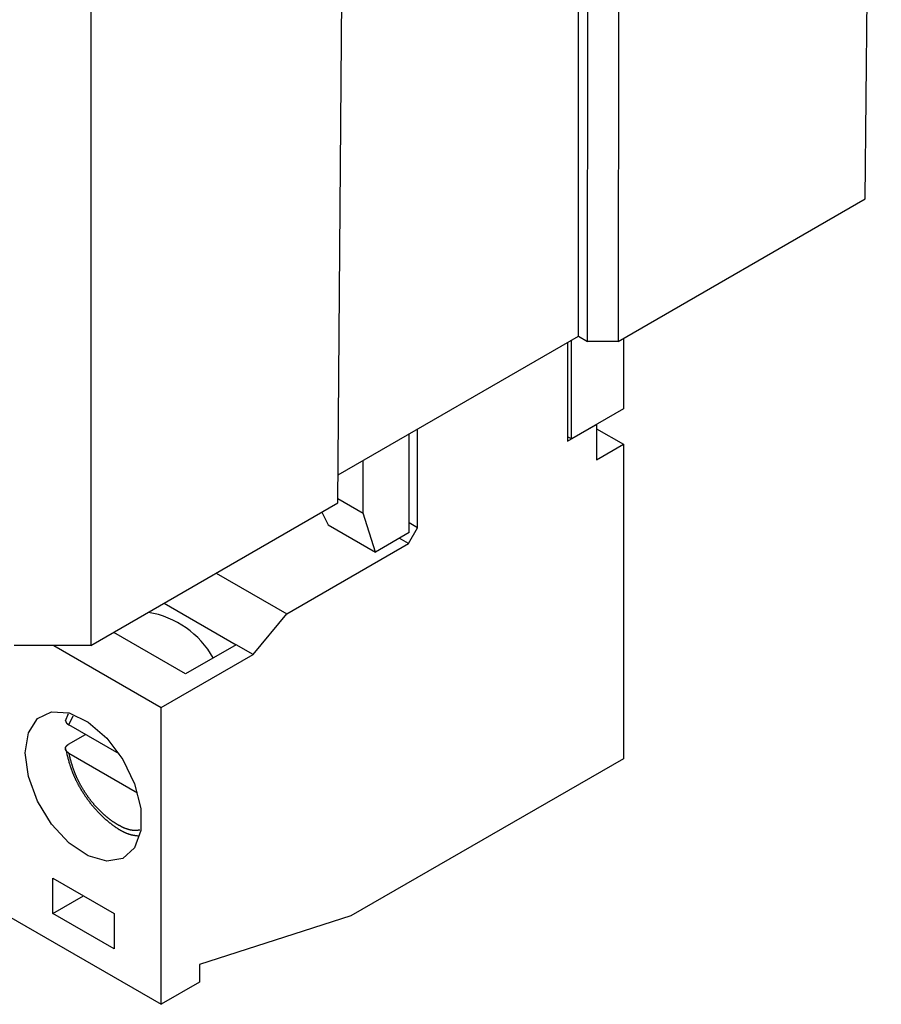
# Model space of a CAD drawing. Units: millimetres. Extents: x 0 to 841, y 0 to 594.
# Drawn here: x 330 to 350, y 359 to 382 of the extents above; entities that cross this region are included whole.
import ezdxf

# ---------------------------------------------------------------- set-up
doc = ezdxf.new("R2010")
doc.units = ezdxf.units.MM
doc.layers.add('SLD-0', color=179, linetype='Continuous')

msp = doc.modelspace()

# ---------------------------------------------------------------- linework, layer by layer
at = {"layer": 'SLD-0'}
for p, q in [((349.56, 377.971), (349.929, 418.717)), ((343.911, 415.243), (343.849, 374.675)), ((343.142, 374.675), (343.203, 414.834)), ((342.937, 374.793), (342.937, 414.68)), ((337.38, 370.94), (337.688, 411.65)), ((331.67, 408.176), (331.67, 367.644)), ((297.376, 380.092), (333.297, 359.355)), ((343.849, 374.675), (349.56, 377.971)), ((337.385, 371.588), (342.937, 374.793)), ((342.937, 374.793), (343.142, 374.675)), ((343.974, 374.747), (343.974, 373.113)), ((342.683, 374.647), (342.683, 372.368)), ((342.772, 372.419), (342.772, 374.698)), ((343.849, 374.675), (343.142, 374.675)), ((343.974, 373.113), (342.772, 372.419)), ((342.683, 372.368), (343.355, 372.756)), ((343.355, 372.756), (343.355, 371.939)), ((339.024, 370.256), (339.024, 372.534)), ((339.219, 370.368), (339.219, 372.647)), ((342.772, 372.419), (342.683, 372.47)), ((343.355, 372.654), (343.974, 372.296)), ((343.355, 371.939), (343.974, 372.296)), ((343.974, 372.296), (343.974, 365.029)), ((337.963, 370.705), (337.963, 371.922)), ((331.67, 367.644), (337.38, 370.94)), ((337.381, 371.041), (337.963, 370.705)), ((337.006, 370.725), (337.157, 370.435)), ((338.246, 369.806), (337.963, 370.705)), ((337.157, 370.435), (338.246, 369.806)), ((339.219, 370.368), (339.024, 370.48)), ((339.024, 370.256), (338.246, 369.806)), ((339.006, 370), (339.219, 370.368)), ((336.196, 368.378), (339.006, 370)), ((339.006, 370), (338.794, 370.123)), ((334.568, 369.317), (336.196, 368.378)), ((333.366, 368.623), (335.029, 367.663)), ((335.418, 367.439), (336.196, 368.378)), ((333.862, 366.99), (332.2, 367.95)), ((331.67, 367.644), (329.902, 367.644)), ((330.82, 367.644), (333.297, 366.214)), ((335.029, 367.663), (333.862, 366.99)), ((335.418, 367.439), (335.029, 367.663)), ((333.297, 366.214), (335.418, 367.439)), ((330.44, 365.958), (330.766, 366.116)), ((330.766, 366.116), (331.171, 366.087)), ((331.171, 366.087), (331.611, 365.875)), ((333.297, 359.355), (333.297, 366.214)), ((330.23, 365.63), (330.44, 365.958)), ((331.148, 366.069), (331.082, 365.895)), ((331.09, 365.927), (331.09, 365.925)), ((331.09, 365.925), (331.09, 365.923)), ((331.09, 365.923), (331.09, 365.921)), ((331.09, 365.921), (331.09, 365.92)), ((331.09, 365.92), (331.09, 365.919)), ((331.09, 365.919), (331.09, 365.918)), ((331.09, 365.918), (331.09, 365.917)), ((331.09, 365.917), (331.09, 365.916)), ((331.09, 365.916), (331.09, 365.915)), ((331.09, 365.915), (331.09, 365.914)), ((331.09, 365.914), (331.09, 365.913)), ((331.09, 365.913), (331.09, 365.912)), ((331.09, 365.912), (331.09, 365.911)), ((331.09, 365.911), (331.09, 365.91)), ((331.09, 365.91), (331.09, 365.909)), ((331.09, 365.909), (331.09, 365.908)), ((331.09, 365.908), (331.09, 365.907)), ((331.09, 365.907), (331.09, 365.906)), ((331.09, 365.906), (331.09, 365.905)), ((331.09, 365.905), (331.09, 365.904)), ((331.09, 365.904), (331.09, 365.903)), ((331.09, 365.903), (331.091, 365.902)), ((331.091, 365.902), (331.091, 365.902)), ((331.091, 365.902), (331.091, 365.901)), ((331.091, 365.901), (331.091, 365.901)), ((331.091, 365.901), (331.091, 365.9)), ((331.091, 365.9), (331.091, 365.9)), ((331.091, 365.9), (331.091, 365.899)), ((331.091, 365.899), (331.091, 365.899)), ((331.091, 365.899), (331.091, 365.898)), ((331.091, 365.898), (331.091, 365.898)), ((331.091, 365.898), (331.091, 365.897)), ((331.091, 365.897), (331.091, 365.897)), ((331.091, 365.897), (331.091, 365.896)), ((331.091, 365.896), (331.091, 365.896)), ((331.091, 365.896), (331.092, 365.895)), ((331.092, 365.895), (331.092, 365.895)), ((331.092, 365.895), (331.092, 365.894)), ((331.092, 365.894), (331.092, 365.894)), ((331.092, 365.894), (331.092, 365.893)), ((331.092, 365.893), (331.092, 365.893)), ((331.092, 365.893), (331.092, 365.892)), ((331.092, 365.892), (331.092, 365.892)), ((331.092, 365.892), (331.092, 365.891)), ((331.092, 365.891), (331.092, 365.891)), ((331.092, 365.891), (331.093, 365.89)), ((331.093, 365.89), (331.093, 365.89)), ((331.093, 365.89), (331.093, 365.889)), ((331.093, 365.889), (331.093, 365.889)), ((331.093, 365.889), (331.093, 365.888)), ((331.093, 365.888), (331.093, 365.888)), ((331.093, 365.888), (331.093, 365.888)), ((331.093, 365.888), (331.093, 365.887)), ((331.093, 365.887), (331.094, 365.887)), ((331.094, 365.887), (331.094, 365.886)), ((331.094, 365.886), (331.094, 365.886)), ((331.094, 365.886), (331.094, 365.885)), ((331.094, 365.885), (331.094, 365.885)), ((331.094, 365.885), (331.094, 365.884)), ((331.094, 365.884), (331.095, 365.884)), ((331.095, 365.884), (331.095, 365.883)), ((331.095, 365.883), (331.095, 365.883)), ((331.095, 365.883), (331.095, 365.882)), ((331.095, 365.882), (331.095, 365.882)), ((331.095, 365.882), (331.095, 365.881)), ((331.095, 365.881), (331.096, 365.881)), ((331.096, 365.881), (331.096, 365.88)), ((331.096, 365.88), (331.096, 365.88)), ((331.096, 365.88), (331.096, 365.879)), ((331.096, 365.879), (331.096, 365.879)), ((331.096, 365.879), (331.097, 365.878)), ((331.097, 365.878), (331.097, 365.878)), ((331.097, 365.878), (331.097, 365.877)), ((331.097, 365.877), (331.097, 365.877)), ((331.097, 365.877), (331.098, 365.876)), ((331.098, 365.876), (331.098, 365.876)), ((331.098, 365.876), (331.098, 365.875)), ((331.098, 365.875), (331.098, 365.875)), ((331.098, 365.875), (331.098, 365.874)), ((331.098, 365.874), (331.099, 365.874)), ((331.099, 365.874), (331.099, 365.873)), ((331.099, 365.873), (331.099, 365.873)), ((331.099, 365.873), (331.099, 365.873)), ((331.099, 365.873), (331.1, 365.872)), ((331.1, 365.872), (331.1, 365.872)), ((331.1, 365.872), (331.1, 365.871)), ((331.1, 365.871), (331.1, 365.871)), ((331.1, 365.871), (331.101, 365.87)), ((331.101, 365.87), (331.101, 365.87)), ((331.101, 365.87), (331.101, 365.869)), ((331.101, 365.869), (331.102, 365.869)), ((331.102, 365.869), (331.102, 365.868)), ((331.102, 365.868), (331.102, 365.868)), ((331.102, 365.868), (331.102, 365.867)), ((331.102, 365.867), (331.103, 365.867)), ((331.103, 365.867), (331.103, 365.866)), ((331.103, 365.866), (331.103, 365.866)), ((331.103, 365.866), (331.104, 365.865)), ((331.104, 365.865), (331.104, 365.865)), ((331.104, 365.865), (331.104, 365.865)), ((331.104, 365.865), (331.105, 365.864)), ((331.105, 365.864), (331.105, 365.864)), ((331.105, 365.864), (331.105, 365.863)), ((331.105, 365.863), (331.106, 365.863)), ((331.106, 365.863), (331.106, 365.862)), ((331.106, 365.862), (331.106, 365.862)), ((331.106, 365.862), (331.106, 365.861)), ((331.106, 365.861), (331.107, 365.861)), ((331.107, 365.861), (331.107, 365.86)), ((331.107, 365.86), (331.108, 365.86)), ((331.108, 365.86), (331.108, 365.859)), ((331.108, 365.859), (331.108, 365.859)), ((331.108, 365.859), (331.109, 365.859)), ((331.109, 365.859), (331.109, 365.858)), ((331.109, 365.858), (331.109, 365.858)), ((331.109, 365.858), (331.11, 365.857)), ((331.11, 365.857), (331.11, 365.857)), ((331.11, 365.857), (331.11, 365.856)), ((331.11, 365.856), (331.111, 365.856)), ((331.111, 365.856), (331.111, 365.855)), ((331.111, 365.855), (331.111, 365.855)), ((331.111, 365.855), (331.112, 365.854)), ((331.165, 365.812), (331.267, 366.024)), ((331.611, 365.875), (332.04, 365.502)), ((330.157, 365.169), (330.23, 365.63)), ((331.112, 365.854), (331.112, 365.854)), ((331.112, 365.854), (331.113, 365.854)), ((331.113, 365.854), (331.113, 365.853)), ((331.113, 365.853), (331.113, 365.853)), ((331.113, 365.853), (331.114, 365.852)), ((331.114, 365.852), (331.114, 365.852)), ((331.114, 365.852), (331.115, 365.851)), ((331.115, 365.851), (331.115, 365.851)), ((331.115, 365.851), (331.115, 365.85)), ((331.115, 365.85), (331.116, 365.85)), ((331.116, 365.85), (331.116, 365.85)), ((331.116, 365.85), (331.117, 365.849)), ((331.117, 365.849), (331.117, 365.849)), ((331.117, 365.849), (331.117, 365.848)), ((331.117, 365.848), (331.118, 365.848)), ((331.118, 365.848), (331.118, 365.847)), ((331.118, 365.847), (331.119, 365.847)), ((331.119, 365.847), (331.119, 365.846)), ((331.119, 365.846), (331.12, 365.846)), ((331.12, 365.846), (331.12, 365.846)), ((331.12, 365.846), (331.12, 365.845)), ((331.12, 365.845), (331.121, 365.845)), ((331.121, 365.845), (331.121, 365.844)), ((331.121, 365.844), (331.122, 365.844)), ((331.122, 365.844), (331.122, 365.843)), ((331.122, 365.843), (331.123, 365.843)), ((331.123, 365.843), (331.123, 365.843)), ((331.123, 365.843), (331.124, 365.842)), ((331.124, 365.842), (331.124, 365.842)), ((331.124, 365.842), (331.124, 365.841)), ((331.124, 365.841), (331.125, 365.841)), ((331.125, 365.841), (331.125, 365.841)), ((331.125, 365.841), (331.126, 365.84)), ((331.126, 365.84), (331.126, 365.84)), ((331.126, 365.84), (331.127, 365.839)), ((331.127, 365.839), (331.127, 365.839)), ((331.127, 365.839), (331.128, 365.838)), ((331.128, 365.838), (331.128, 365.838)), ((331.128, 365.838), (331.129, 365.838)), ((331.129, 365.838), (331.129, 365.837)), ((331.129, 365.837), (331.13, 365.837)), ((331.13, 365.837), (331.13, 365.836)), ((331.13, 365.836), (331.131, 365.836)), ((331.131, 365.836), (331.131, 365.836)), ((331.131, 365.836), (331.132, 365.835)), ((331.132, 365.835), (331.133, 365.834)), ((331.133, 365.834), (331.134, 365.833)), ((331.134, 365.833), (331.135, 365.832)), ((331.135, 365.832), (331.136, 365.832)), ((331.136, 365.832), (331.137, 365.831)), ((331.137, 365.831), (331.138, 365.83)), ((331.138, 365.83), (331.139, 365.829)), ((331.139, 365.829), (331.14, 365.828)), ((331.14, 365.828), (331.141, 365.828)), ((331.141, 365.828), (331.143, 365.827)), ((331.143, 365.827), (331.144, 365.826)), ((331.144, 365.826), (331.145, 365.825)), ((331.145, 365.825), (331.146, 365.825)), ((331.146, 365.825), (331.147, 365.824)), ((331.147, 365.824), (331.148, 365.823)), ((331.148, 365.823), (331.149, 365.822)), ((331.149, 365.822), (331.15, 365.821)), ((331.15, 365.821), (331.151, 365.821)), ((331.151, 365.821), (331.152, 365.82)), ((331.152, 365.82), (331.153, 365.819)), ((331.153, 365.819), (331.155, 365.818)), ((331.155, 365.818), (331.156, 365.818)), ((331.156, 365.818), (331.158, 365.816)), ((331.158, 365.816), (331.16, 365.815)), ((331.16, 365.815), (331.162, 365.813)), ((331.162, 365.813), (331.165, 365.812)), ((332.325, 365.142), (331.165, 365.812)), ((331.16, 365.365), (331.549, 365.59)), ((332.04, 365.502), (332.41, 365.009)), ((331.081, 365.297), (331.091, 365.254)), ((331.088, 365.274), (331.089, 365.275)), ((331.088, 365.273), (331.088, 365.274)), ((331.088, 365.272), (331.088, 365.273)), ((331.088, 365.271), (331.088, 365.272)), ((331.088, 365.27), (331.088, 365.271)), ((331.088, 365.271), (331.088, 365.271)), ((331.088, 365.269), (331.088, 365.27)), ((331.088, 365.268), (331.088, 365.269)), ((331.088, 365.267), (331.088, 365.268)), ((331.088, 365.266), (331.088, 365.267)), ((331.088, 365.265), (331.088, 365.266)), ((331.088, 365.264), (331.088, 365.265)), ((331.088, 365.263), (331.088, 365.264)), ((331.088, 365.262), (331.088, 365.263)), ((331.088, 365.261), (331.088, 365.262)), ((331.088, 365.262), (331.088, 365.262)), ((331.088, 365.26), (331.088, 365.261)), ((331.088, 365.259), (331.088, 365.26)), ((331.088, 365.258), (331.088, 365.259)), ((331.088, 365.257), (331.088, 365.258)), ((331.088, 365.256), (331.088, 365.257)), ((331.088, 365.255), (331.088, 365.256)), ((331.088, 365.254), (331.088, 365.255)), ((331.089, 365.253), (331.088, 365.254)), ((331.089, 365.28), (331.09, 365.281)), ((331.089, 365.279), (331.089, 365.28)), ((331.089, 365.278), (331.089, 365.279)), ((331.089, 365.279), (331.089, 365.279)), ((331.089, 365.277), (331.089, 365.278)), ((331.089, 365.276), (331.089, 365.277)), ((331.089, 365.275), (331.089, 365.276)), ((331.089, 365.252), (331.089, 365.253)), ((331.089, 365.253), (331.089, 365.253)), ((331.089, 365.251), (331.089, 365.252)), ((331.089, 365.25), (331.089, 365.251)), ((331.089, 365.249), (331.089, 365.25)), ((331.089, 365.248), (331.089, 365.249)), ((331.09, 365.247), (331.089, 365.248)), ((331.09, 365.285), (331.091, 365.286)), ((331.09, 365.284), (331.09, 365.285)), ((331.09, 365.283), (331.09, 365.284)), ((331.09, 365.282), (331.09, 365.283)), ((331.09, 365.281), (331.09, 365.282)), ((331.09, 365.246), (331.09, 365.247)), ((331.09, 365.245), (331.09, 365.246)), ((331.09, 365.244), (331.09, 365.245)), ((331.091, 365.243), (331.09, 365.244)), ((331.09, 365.244), (331.09, 365.244)), ((331.091, 365.288), (331.092, 365.289)), ((331.091, 365.287), (331.091, 365.288)), ((331.091, 365.286), (331.091, 365.287)), ((331.091, 365.287), (331.091, 365.287)), ((331.091, 365.254), (331.101, 365.211)), ((331.091, 365.242), (331.091, 365.243)), ((331.091, 365.241), (331.091, 365.242)), ((331.091, 365.24), (331.091, 365.241)), ((331.091, 365.239), (331.091, 365.24)), ((331.092, 365.238), (331.091, 365.239)), ((331.092, 365.292), (331.093, 365.293)), ((331.092, 365.291), (331.092, 365.292)), ((331.092, 365.29), (331.092, 365.291)), ((331.092, 365.289), (331.092, 365.29)), ((331.092, 365.237), (331.092, 365.238)), ((331.092, 365.236), (331.092, 365.237)), ((331.093, 365.236), (331.092, 365.236)), ((331.093, 365.294), (331.093, 365.295)), ((331.093, 365.295), (331.094, 365.295)), ((331.093, 365.293), (331.093, 365.294)), ((331.093, 365.235), (331.093, 365.236)), ((331.093, 365.234), (331.093, 365.235)), ((331.094, 365.233), (331.093, 365.234)), ((331.094, 365.297), (331.095, 365.298)), ((331.094, 365.296), (331.094, 365.297)), ((331.094, 365.295), (331.094, 365.296)), ((331.094, 365.232), (331.094, 365.233)), ((331.094, 365.231), (331.094, 365.232)), ((331.095, 365.23), (331.094, 365.231)), ((331.095, 365.3), (331.096, 365.301)), ((331.095, 365.299), (331.095, 365.3)), ((331.095, 365.298), (331.095, 365.299)), ((331.095, 365.229), (331.095, 365.23)), ((331.096, 365.228), (331.095, 365.229)), ((331.095, 365.229), (331.095, 365.229)), ((331.096, 365.301), (331.096, 365.302)), ((331.096, 365.302), (331.097, 365.302)), ((331.096, 365.227), (331.096, 365.228)), ((331.096, 365.226), (331.096, 365.227)), ((331.097, 365.225), (331.096, 365.226)), ((331.097, 365.304), (331.098, 365.305)), ((331.097, 365.303), (331.097, 365.304)), ((331.097, 365.302), (331.097, 365.303)), ((331.097, 365.224), (331.097, 365.225)), ((331.098, 365.223), (331.097, 365.224)), ((331.098, 365.306), (331.099, 365.307)), ((331.098, 365.305), (331.098, 365.306)), ((331.098, 365.222), (331.098, 365.223)), ((331.099, 365.222), (331.098, 365.222)), ((331.099, 365.307), (331.099, 365.308)), ((331.099, 365.308), (331.1, 365.308)), ((331.099, 365.221), (331.099, 365.222)), ((331.099, 365.22), (331.099, 365.221)), ((331.1, 365.219), (331.099, 365.22)), ((331.1, 365.309), (331.101, 365.31)), ((331.1, 365.308), (331.1, 365.309)), ((331.1, 365.218), (331.1, 365.219)), ((331.101, 365.217), (331.1, 365.218)), ((331.101, 365.311), (331.102, 365.312)), ((331.101, 365.31), (331.101, 365.311)), ((331.101, 365.216), (331.101, 365.217)), ((331.102, 365.216), (331.101, 365.216)), ((331.101, 365.211), (331.107, 365.19)), ((331.102, 365.313), (331.103, 365.314)), ((331.102, 365.312), (331.102, 365.313)), ((331.102, 365.215), (331.102, 365.216)), ((331.103, 365.214), (331.102, 365.215)), ((331.103, 365.314), (331.104, 365.315)), ((331.103, 365.314), (331.103, 365.314)), ((331.103, 365.213), (331.103, 365.214)), ((331.104, 365.212), (331.103, 365.213)), ((331.104, 365.316), (331.105, 365.317)), ((331.104, 365.315), (331.104, 365.316)), ((331.105, 365.211), (331.104, 365.212)), ((331.105, 365.318), (331.106, 365.319)), ((331.105, 365.317), (331.105, 365.318)), ((331.106, 365.21), (331.105, 365.211)), ((331.105, 365.211), (331.105, 365.211)), ((331.106, 365.319), (331.107, 365.32)), ((331.106, 365.319), (331.106, 365.319)), ((331.106, 365.209), (331.106, 365.21)), ((331.107, 365.208), (331.106, 365.209)), ((331.107, 365.32), (331.108, 365.321)), ((331.108, 365.207), (331.107, 365.208)), ((331.107, 365.19), (331.112, 365.168)), ((331.108, 365.322), (331.109, 365.323)), ((331.108, 365.321), (331.108, 365.322)), ((331.108, 365.206), (331.108, 365.207)), ((331.109, 365.206), (331.108, 365.206)), ((331.109, 365.323), (331.11, 365.324)), ((331.109, 365.205), (331.109, 365.206)), ((331.11, 365.204), (331.109, 365.205)), ((331.11, 365.324), (331.111, 365.325)), ((331.11, 365.324), (331.11, 365.324)), ((331.111, 365.203), (331.11, 365.204)), ((331.111, 365.325), (331.112, 365.326)), ((331.111, 365.202), (331.111, 365.203)), ((331.112, 365.202), (331.111, 365.202)), ((331.112, 365.327), (331.113, 365.328)), ((331.112, 365.326), (331.112, 365.327)), ((331.113, 365.201), (331.112, 365.202)), ((331.113, 365.328), (331.114, 365.329)), ((331.113, 365.2), (331.113, 365.201)), ((331.114, 365.199), (331.113, 365.2)), ((331.114, 365.329), (331.115, 365.33)), ((331.114, 365.329), (331.114, 365.329)), ((331.115, 365.198), (331.114, 365.199)), ((331.115, 365.33), (331.116, 365.331)), ((331.116, 365.198), (331.115, 365.198)), ((331.116, 365.331), (331.116, 365.332)), ((331.116, 365.332), (331.117, 365.332)), ((331.116, 365.197), (331.116, 365.198)), ((331.117, 365.196), (331.116, 365.197)), ((331.117, 365.332), (331.118, 365.333)), ((331.118, 365.195), (331.117, 365.196)), ((331.118, 365.333), (331.119, 365.334)), ((331.119, 365.195), (331.118, 365.195)), ((331.119, 365.335), (331.12, 365.336)), ((331.119, 365.334), (331.119, 365.335)), ((331.119, 365.194), (331.119, 365.195)), ((331.12, 365.193), (331.119, 365.194)), ((331.12, 365.336), (331.121, 365.336)), ((331.121, 365.192), (331.12, 365.193)), ((331.121, 365.336), (331.122, 365.337)), ((331.122, 365.191), (331.121, 365.192)), ((331.122, 365.337), (331.123, 365.338)), ((331.123, 365.191), (331.122, 365.191)), ((331.123, 365.338), (331.123, 365.339)), ((331.123, 365.339), (331.124, 365.339)), ((331.123, 365.19), (331.123, 365.191)), ((331.124, 365.189), (331.123, 365.19)), ((331.124, 365.339), (331.125, 365.34)), ((331.125, 365.188), (331.124, 365.189)), ((331.125, 365.34), (331.126, 365.341)), ((331.126, 365.188), (331.125, 365.188)), ((331.126, 365.341), (331.127, 365.342)), ((331.127, 365.187), (331.126, 365.188)), ((331.127, 365.342), (331.128, 365.342)), ((331.128, 365.186), (331.127, 365.187)), ((331.128, 365.343), (331.129, 365.344)), ((331.128, 365.342), (331.128, 365.343)), ((331.128, 365.185), (331.128, 365.186)), ((331.129, 365.185), (331.128, 365.185)), ((331.129, 365.344), (331.13, 365.345)), ((331.13, 365.184), (331.129, 365.185)), ((331.13, 365.345), (331.131, 365.345)), ((331.131, 365.183), (331.13, 365.184)), ((331.131, 365.345), (331.132, 365.346)), ((331.132, 365.183), (331.131, 365.183)), ((331.132, 365.346), (331.133, 365.347)), ((331.133, 365.182), (331.132, 365.183)), ((331.133, 365.347), (331.134, 365.348)), ((331.134, 365.181), (331.133, 365.182)), ((331.134, 365.348), (331.135, 365.348)), ((331.135, 365.18), (331.134, 365.181)), ((331.135, 365.348), (331.136, 365.349)), ((331.136, 365.18), (331.135, 365.18)), ((331.136, 365.349), (331.137, 365.35)), ((331.137, 365.179), (331.136, 365.18)), ((331.137, 365.35), (331.138, 365.35)), ((331.137, 365.178), (331.137, 365.179)), ((331.138, 365.177), (331.137, 365.178)), ((331.138, 365.35), (331.139, 365.351)), ((331.139, 365.177), (331.138, 365.177)), ((331.139, 365.351), (331.14, 365.352)), ((331.14, 365.176), (331.139, 365.177)), ((331.14, 365.352), (331.141, 365.352)), ((331.141, 365.175), (331.14, 365.176)), ((331.141, 365.352), (331.142, 365.353)), ((331.142, 365.175), (331.141, 365.175)), ((331.142, 365.353), (331.143, 365.354)), ((331.143, 365.174), (331.142, 365.175)), ((331.143, 365.354), (331.143, 365.355)), ((331.143, 365.355), (331.144, 365.355)), ((331.145, 365.172), (331.143, 365.174)), ((331.144, 365.355), (331.145, 365.356)), ((331.145, 365.356), (331.146, 365.357)), ((331.147, 365.171), (331.145, 365.172)), ((331.146, 365.357), (331.147, 365.357)), ((331.147, 365.357), (331.15, 365.359)), ((331.15, 365.359), (331.152, 365.36)), ((331.152, 365.36), (331.154, 365.361)), ((331.154, 365.361), (331.156, 365.363)), ((331.156, 365.363), (331.16, 365.365)), ((330.23, 364.623), (330.157, 365.169)), ((331.112, 365.168), (331.117, 365.147)), ((331.117, 365.147), (331.122, 365.125)), ((331.122, 365.125), (331.128, 365.104)), ((331.128, 365.104), (331.133, 365.082)), ((331.133, 365.082), (331.139, 365.06)), ((331.139, 365.06), (331.144, 365.039)), ((331.144, 365.039), (331.15, 365.017)), ((331.149, 365.17), (331.147, 365.171)), ((331.151, 365.168), (331.149, 365.17)), ((331.15, 365.017), (331.156, 364.996)), ((331.153, 365.167), (331.151, 365.168)), ((331.155, 365.165), (331.153, 365.167)), ((331.157, 365.164), (331.155, 365.165)), ((331.156, 364.996), (331.162, 364.974)), ((331.159, 365.163), (331.157, 365.164)), ((331.161, 365.161), (331.159, 365.163)), ((331.165, 365.158), (331.161, 365.161)), ((331.162, 364.974), (331.168, 364.953)), ((331.165, 365.158), (332.75, 364.243)), ((331.176, 365.117), (331.165, 365.158)), ((331.168, 364.953), (331.174, 364.931)), ((331.187, 365.075), (331.176, 365.117)), ((331.192, 365.054), (331.187, 365.075)), ((331.198, 365.033), (331.192, 365.054)), ((331.203, 365.013), (331.198, 365.033)), ((331.209, 364.992), (331.203, 365.013)), ((331.215, 364.971), (331.209, 364.992)), ((331.221, 364.95), (331.215, 364.971)), ((331.227, 364.929), (331.221, 364.95)), ((332.41, 365.009), (332.682, 364.449)), ((343.974, 365.029), (337.681, 361.396)), ((331.174, 364.931), (331.181, 364.91)), ((331.181, 364.91), (331.184, 364.899)), ((331.184, 364.899), (331.188, 364.888)), ((331.188, 364.888), (331.191, 364.878)), ((331.191, 364.878), (331.194, 364.867)), ((331.194, 364.867), (331.198, 364.856)), ((331.198, 364.856), (331.201, 364.845)), ((331.201, 364.845), (331.205, 364.835)), ((331.205, 364.835), (331.208, 364.824)), ((331.208, 364.824), (331.212, 364.813)), ((331.212, 364.813), (331.216, 364.802)), ((331.216, 364.802), (331.22, 364.792)), ((331.22, 364.792), (331.223, 364.781)), ((331.223, 364.781), (331.227, 364.77)), ((331.233, 364.909), (331.227, 364.929)), ((331.227, 364.77), (331.231, 364.76)), ((331.231, 364.76), (331.235, 364.749)), ((331.24, 364.888), (331.233, 364.909)), ((331.235, 364.749), (331.239, 364.738)), ((331.239, 364.738), (331.243, 364.727)), ((331.243, 364.877), (331.24, 364.888)), ((331.246, 364.867), (331.243, 364.877)), ((331.243, 364.727), (331.248, 364.717)), ((331.249, 364.857), (331.246, 364.867)), ((331.253, 364.846), (331.249, 364.857)), ((331.256, 364.836), (331.253, 364.846)), ((331.26, 364.825), (331.256, 364.836)), ((331.263, 364.815), (331.26, 364.825)), ((331.266, 364.805), (331.263, 364.815)), ((331.27, 364.794), (331.266, 364.805)), ((331.274, 364.784), (331.27, 364.794)), ((331.277, 364.774), (331.274, 364.784)), ((331.281, 364.763), (331.277, 364.774)), ((331.285, 364.753), (331.281, 364.763)), ((331.289, 364.742), (331.285, 364.753)), ((331.292, 364.732), (331.289, 364.742)), ((331.296, 364.722), (331.292, 364.732)), ((331.3, 364.711), (331.296, 364.722)), ((330.44, 364.052), (330.23, 364.623)), ((331.248, 364.717), (331.252, 364.706)), ((331.252, 364.706), (331.256, 364.695)), ((331.256, 364.695), (331.26, 364.685)), ((331.26, 364.685), (331.265, 364.674)), ((331.265, 364.674), (331.269, 364.663)), ((331.269, 364.663), (331.274, 364.653)), ((331.274, 364.653), (331.279, 364.642)), ((331.279, 364.642), (331.283, 364.631)), ((331.283, 364.631), (331.288, 364.62)), ((331.288, 364.62), (331.293, 364.61)), ((331.293, 364.61), (331.297, 364.599)), ((331.297, 364.599), (331.302, 364.589)), ((331.304, 364.701), (331.3, 364.711)), ((331.302, 364.589), (331.307, 364.578)), ((331.308, 364.691), (331.304, 364.701)), ((331.307, 364.578), (331.312, 364.567)), ((331.313, 364.68), (331.308, 364.691)), ((331.312, 364.567), (331.317, 364.557)), ((331.317, 364.67), (331.313, 364.68)), ((331.321, 364.66), (331.317, 364.67)), ((331.317, 364.557), (331.322, 364.546)), ((331.325, 364.649), (331.321, 364.66)), ((331.322, 364.546), (331.328, 364.535)), ((331.33, 364.639), (331.325, 364.649)), ((331.328, 364.535), (331.333, 364.525)), ((331.334, 364.629), (331.33, 364.639)), ((331.333, 364.525), (331.338, 364.514)), ((331.339, 364.619), (331.334, 364.629)), ((331.338, 364.514), (331.343, 364.504)), ((331.343, 364.608), (331.339, 364.619)), ((331.348, 364.598), (331.343, 364.608)), ((331.343, 364.504), (331.349, 364.493)), ((331.353, 364.588), (331.348, 364.598)), ((331.349, 364.493), (331.354, 364.483)), ((331.358, 364.577), (331.353, 364.588)), ((331.362, 364.567), (331.358, 364.577)), ((331.367, 364.557), (331.362, 364.567)), ((331.372, 364.547), (331.367, 364.557)), ((331.377, 364.536), (331.372, 364.547)), ((331.382, 364.526), (331.377, 364.536)), ((331.387, 364.516), (331.382, 364.526)), ((331.392, 364.506), (331.387, 364.516)), ((331.398, 364.496), (331.392, 364.506)), ((331.403, 364.486), (331.398, 364.496)), ((331.354, 364.483), (331.36, 364.472)), ((331.36, 364.472), (331.365, 364.462)), ((331.365, 364.462), (331.371, 364.451)), ((331.371, 364.451), (331.376, 364.441)), ((331.376, 364.441), (331.382, 364.43)), ((331.382, 364.43), (331.388, 364.42)), ((331.388, 364.42), (331.393, 364.409)), ((331.393, 364.409), (331.399, 364.399)), ((331.399, 364.399), (331.405, 364.389)), ((331.408, 364.475), (331.403, 364.486)), ((331.405, 364.389), (331.411, 364.378)), ((331.413, 364.465), (331.408, 364.475)), ((331.411, 364.378), (331.417, 364.368)), ((331.419, 364.455), (331.413, 364.465)), ((331.417, 364.368), (331.423, 364.358)), ((331.424, 364.445), (331.419, 364.455)), ((331.423, 364.358), (331.429, 364.347)), ((331.43, 364.435), (331.424, 364.445)), ((331.429, 364.347), (331.435, 364.337)), ((331.435, 364.425), (331.43, 364.435)), ((331.441, 364.415), (331.435, 364.425)), ((331.435, 364.337), (331.441, 364.327)), ((331.447, 364.405), (331.441, 364.415)), ((331.441, 364.327), (331.447, 364.317)), ((331.452, 364.395), (331.447, 364.405)), ((331.447, 364.317), (331.453, 364.306)), ((331.458, 364.385), (331.452, 364.395)), ((331.453, 364.306), (331.459, 364.296)), ((331.464, 364.375), (331.458, 364.385)), ((331.459, 364.296), (331.466, 364.286)), ((331.469, 364.365), (331.464, 364.375)), ((331.466, 364.286), (331.472, 364.276)), ((331.475, 364.355), (331.469, 364.365)), ((331.472, 364.276), (331.478, 364.266)), ((331.481, 364.345), (331.475, 364.355)), ((331.478, 364.266), (331.484, 364.256)), ((331.487, 364.335), (331.481, 364.345)), ((331.493, 364.326), (331.487, 364.335)), ((331.499, 364.316), (331.493, 364.326)), ((331.505, 364.306), (331.499, 364.316)), ((331.511, 364.296), (331.505, 364.306)), ((331.517, 364.286), (331.511, 364.296)), ((331.524, 364.277), (331.517, 364.286)), ((331.53, 364.267), (331.524, 364.277)), ((331.536, 364.257), (331.53, 364.267)), ((332.682, 364.449), (332.826, 363.883)), ((330.766, 363.519), (330.44, 364.052)), ((331.484, 364.256), (331.491, 364.246)), ((331.491, 364.246), (331.497, 364.236)), ((331.497, 364.236), (331.504, 364.226)), ((331.504, 364.226), (331.51, 364.216)), ((331.51, 364.216), (331.517, 364.206)), ((331.517, 364.206), (331.523, 364.196)), ((331.523, 364.196), (331.53, 364.186)), ((331.53, 364.186), (331.536, 364.176)), ((331.542, 364.248), (331.536, 364.257)), ((331.536, 364.176), (331.543, 364.166)), ((331.549, 364.238), (331.542, 364.248)), ((331.543, 364.166), (331.55, 364.157)), ((331.555, 364.229), (331.549, 364.238)), ((331.55, 364.157), (331.556, 364.147)), ((331.561, 364.219), (331.555, 364.229)), ((331.556, 364.147), (331.563, 364.137)), ((331.568, 364.21), (331.561, 364.219)), ((331.563, 364.137), (331.57, 364.127)), ((331.574, 364.2), (331.568, 364.21)), ((331.57, 364.127), (331.577, 364.118)), ((331.581, 364.191), (331.574, 364.2)), ((331.577, 364.118), (331.583, 364.108)), ((331.587, 364.181), (331.581, 364.191)), ((331.583, 364.108), (331.59, 364.099)), ((331.594, 364.172), (331.587, 364.181)), ((331.59, 364.099), (331.597, 364.089)), ((331.6, 364.162), (331.594, 364.172)), ((331.597, 364.089), (331.604, 364.08)), ((331.607, 364.153), (331.6, 364.162)), ((331.604, 364.08), (331.611, 364.07)), ((331.614, 364.144), (331.607, 364.153)), ((331.611, 364.07), (331.618, 364.061)), ((331.62, 364.135), (331.614, 364.144)), ((331.618, 364.061), (331.625, 364.051)), ((331.627, 364.125), (331.62, 364.135)), ((331.625, 364.051), (331.632, 364.042)), ((331.634, 364.116), (331.627, 364.125)), ((331.632, 364.042), (331.639, 364.033)), ((331.64, 364.107), (331.634, 364.116)), ((331.647, 364.098), (331.64, 364.107)), ((331.654, 364.089), (331.647, 364.098)), ((331.661, 364.08), (331.654, 364.089)), ((331.668, 364.071), (331.661, 364.08)), ((331.675, 364.062), (331.668, 364.071)), ((331.681, 364.053), (331.675, 364.062)), ((331.688, 364.044), (331.681, 364.053)), ((331.695, 364.036), (331.688, 364.044)), ((331.702, 364.027), (331.695, 364.036)), ((331.639, 364.033), (331.646, 364.023)), ((331.646, 364.023), (331.653, 364.014)), ((331.653, 364.014), (331.66, 364.005)), ((331.66, 364.005), (331.667, 363.996)), ((331.667, 363.996), (331.675, 363.987)), ((331.675, 363.987), (331.682, 363.977)), ((331.682, 363.977), (331.689, 363.968)), ((331.689, 363.968), (331.696, 363.959)), ((331.696, 363.959), (331.703, 363.95)), ((331.709, 364.018), (331.702, 364.027)), ((331.703, 363.95), (331.711, 363.941)), ((331.716, 364.009), (331.709, 364.018)), ((331.711, 363.941), (331.718, 363.933)), ((331.724, 364.001), (331.716, 364.009)), ((331.718, 363.933), (331.725, 363.924)), ((331.731, 363.992), (331.724, 364.001)), ((331.725, 363.924), (331.733, 363.915)), ((331.738, 363.984), (331.731, 363.992)), ((331.733, 363.915), (331.74, 363.906)), ((331.745, 363.975), (331.738, 363.984)), ((331.74, 363.906), (331.748, 363.898)), ((331.752, 363.967), (331.745, 363.975)), ((331.748, 363.898), (331.755, 363.889)), ((331.759, 363.958), (331.752, 363.967)), ((331.755, 363.889), (331.763, 363.88)), ((331.766, 363.95), (331.759, 363.958)), ((331.763, 363.88), (331.77, 363.872)), ((331.774, 363.941), (331.766, 363.95)), ((331.77, 363.872), (331.778, 363.863)), ((331.781, 363.933), (331.774, 363.941)), ((331.778, 363.863), (331.785, 363.855)), ((331.788, 363.925), (331.781, 363.933)), ((331.785, 363.855), (331.793, 363.846)), ((331.796, 363.917), (331.788, 363.925)), ((331.793, 363.846), (331.8, 363.838)), ((331.803, 363.909), (331.796, 363.917)), ((331.8, 363.838), (331.808, 363.83)), ((331.81, 363.9), (331.803, 363.909)), ((331.808, 363.83), (331.816, 363.821)), ((331.818, 363.892), (331.81, 363.9)), ((331.816, 363.821), (331.823, 363.813)), ((331.825, 363.884), (331.818, 363.892)), ((331.823, 363.813), (331.831, 363.805)), ((331.833, 363.876), (331.825, 363.884)), ((331.84, 363.869), (331.833, 363.876)), ((331.847, 363.861), (331.84, 363.869)), ((331.855, 363.853), (331.847, 363.861)), ((331.862, 363.845), (331.855, 363.853)), ((331.87, 363.838), (331.862, 363.845)), ((331.878, 363.83), (331.87, 363.838)), ((331.885, 363.822), (331.878, 363.83)), ((331.893, 363.815), (331.885, 363.822)), ((331.9, 363.807), (331.893, 363.815)), ((331.908, 363.8), (331.9, 363.807)), ((332.826, 363.883), (332.826, 363.373)), ((331.831, 363.805), (331.839, 363.797)), ((331.839, 363.797), (331.847, 363.789)), ((331.847, 363.789), (331.854, 363.781)), ((331.854, 363.781), (331.862, 363.773)), ((331.862, 363.773), (331.87, 363.765)), ((331.87, 363.765), (331.878, 363.757)), ((331.878, 363.757), (331.886, 363.749)), ((331.886, 363.749), (331.894, 363.741)), ((331.894, 363.741), (331.901, 363.733)), ((331.901, 363.733), (331.909, 363.726)), ((331.916, 363.793), (331.908, 363.8)), ((331.909, 363.726), (331.917, 363.718)), ((331.923, 363.785), (331.916, 363.793)), ((331.917, 363.718), (331.925, 363.71)), ((331.931, 363.778), (331.923, 363.785)), ((331.925, 363.71), (331.933, 363.703)), ((331.939, 363.771), (331.931, 363.778)), ((331.933, 363.703), (331.941, 363.695)), ((331.946, 363.764), (331.939, 363.771)), ((331.941, 363.695), (331.949, 363.688)), ((331.954, 363.757), (331.946, 363.764)), ((331.949, 363.688), (331.957, 363.68)), ((331.962, 363.75), (331.954, 363.757)), ((331.957, 363.68), (331.966, 363.673)), ((331.97, 363.743), (331.962, 363.75)), ((331.966, 363.673), (331.974, 363.665)), ((331.977, 363.736), (331.97, 363.743)), ((331.974, 363.665), (331.982, 363.658)), ((331.985, 363.729), (331.977, 363.736)), ((331.982, 363.658), (331.99, 363.65)), ((331.993, 363.722), (331.985, 363.729)), ((331.99, 363.65), (331.998, 363.643)), ((332.001, 363.715), (331.993, 363.722)), ((331.998, 363.643), (332.006, 363.636)), ((332.009, 363.709), (332.001, 363.715)), ((332.006, 363.636), (332.015, 363.629)), ((332.016, 363.702), (332.009, 363.709)), ((332.015, 363.629), (332.023, 363.622)), ((332.024, 363.695), (332.016, 363.702)), ((332.023, 363.622), (332.031, 363.614)), ((332.032, 363.689), (332.024, 363.695)), ((332.031, 363.614), (332.039, 363.607)), ((332.04, 363.682), (332.032, 363.689)), ((332.039, 363.607), (332.048, 363.6)), ((332.048, 363.676), (332.04, 363.682)), ((332.056, 363.67), (332.048, 363.676)), ((332.048, 363.6), (332.064, 363.586)), ((332.064, 363.663), (332.056, 363.67)), ((332.072, 363.657), (332.064, 363.663)), ((332.064, 363.586), (332.073, 363.579)), ((332.08, 363.651), (332.072, 363.657)), ((332.088, 363.645), (332.08, 363.651)), ((332.096, 363.639), (332.088, 363.645)), ((332.104, 363.633), (332.096, 363.639)), ((332.112, 363.627), (332.104, 363.633)), ((332.12, 363.621), (332.112, 363.627)), ((332.128, 363.615), (332.12, 363.621)), ((332.136, 363.609), (332.128, 363.615)), ((332.144, 363.603), (332.136, 363.609)), ((332.152, 363.598), (332.144, 363.603)), ((332.16, 363.592), (332.152, 363.598)), ((332.168, 363.586), (332.16, 363.592)), ((332.176, 363.581), (332.168, 363.586)), ((332.184, 363.575), (332.176, 363.581)), ((331.171, 363.08), (330.766, 363.519)), ((332.073, 363.579), (332.081, 363.572)), ((332.081, 363.572), (332.089, 363.565)), ((332.089, 363.565), (332.098, 363.558)), ((332.098, 363.558), (332.106, 363.552)), ((332.106, 363.552), (332.115, 363.545)), ((332.115, 363.545), (332.123, 363.538)), ((332.123, 363.538), (332.132, 363.531)), ((332.132, 363.531), (332.14, 363.525)), ((332.14, 363.525), (332.149, 363.518)), ((332.149, 363.518), (332.157, 363.512)), ((332.157, 363.512), (332.166, 363.505)), ((332.166, 363.505), (332.174, 363.499)), ((332.174, 363.499), (332.183, 363.492)), ((332.183, 363.492), (332.192, 363.486)), ((332.192, 363.57), (332.184, 363.575)), ((332.2, 363.564), (332.192, 363.57)), ((332.192, 363.486), (332.2, 363.48)), ((332.208, 363.559), (332.2, 363.564)), ((332.2, 363.48), (332.209, 363.474)), ((332.216, 363.554), (332.208, 363.559)), ((332.209, 363.474), (332.218, 363.467)), ((332.225, 363.549), (332.216, 363.554)), ((332.218, 363.467), (332.226, 363.461)), ((332.233, 363.543), (332.225, 363.549)), ((332.226, 363.461), (332.235, 363.455)), ((332.241, 363.538), (332.233, 363.543)), ((332.235, 363.455), (332.244, 363.449)), ((332.249, 363.533), (332.241, 363.538)), ((332.244, 363.449), (332.252, 363.443)), ((332.257, 363.528), (332.249, 363.533)), ((332.252, 363.443), (332.261, 363.437)), ((332.265, 363.523), (332.257, 363.528)), ((332.261, 363.437), (332.27, 363.432)), ((332.274, 363.518), (332.265, 363.523)), ((332.27, 363.432), (332.279, 363.426)), ((332.282, 363.513), (332.274, 363.518)), ((332.279, 363.426), (332.287, 363.42)), ((332.29, 363.508), (332.282, 363.513)), ((332.287, 363.42), (332.296, 363.415)), ((332.298, 363.504), (332.29, 363.508)), ((332.296, 363.415), (332.305, 363.409)), ((332.306, 363.499), (332.298, 363.504)), ((332.305, 363.409), (332.314, 363.404)), ((332.314, 363.494), (332.306, 363.499)), ((332.323, 363.49), (332.314, 363.494)), ((332.314, 363.404), (332.322, 363.398)), ((332.322, 363.398), (332.331, 363.393)), ((332.331, 363.485), (332.323, 363.49)), ((332.339, 363.481), (332.331, 363.485)), ((332.331, 363.393), (332.34, 363.388)), ((332.347, 363.476), (332.339, 363.481)), ((332.34, 363.388), (332.349, 363.383)), ((332.355, 363.472), (332.347, 363.476)), ((332.349, 363.383), (332.358, 363.378)), ((332.364, 363.468), (332.355, 363.472)), ((332.358, 363.378), (332.367, 363.373)), ((332.372, 363.463), (332.364, 363.468)), ((332.367, 363.373), (332.375, 363.368)), ((332.38, 363.459), (332.372, 363.463)), ((332.375, 363.368), (332.384, 363.363)), ((332.388, 363.455), (332.38, 363.459)), ((332.384, 363.363), (332.393, 363.359)), ((332.396, 363.451), (332.388, 363.455)), ((332.393, 363.359), (332.402, 363.354)), ((332.404, 363.447), (332.396, 363.451)), ((332.402, 363.354), (332.411, 363.349)), ((332.412, 363.443), (332.404, 363.447)), ((332.421, 363.44), (332.412, 363.443)), ((332.429, 363.436), (332.421, 363.44)), ((332.437, 363.432), (332.429, 363.436)), ((332.445, 363.429), (332.437, 363.432)), ((332.453, 363.425), (332.445, 363.429)), ((332.461, 363.422), (332.453, 363.425)), ((332.469, 363.419), (332.461, 363.422)), ((332.477, 363.416), (332.469, 363.419)), ((332.485, 363.413), (332.477, 363.416)), ((332.493, 363.41), (332.485, 363.413)), ((332.501, 363.407), (332.493, 363.41)), ((332.509, 363.404), (332.501, 363.407)), ((332.517, 363.401), (332.509, 363.404)), ((332.525, 363.399), (332.517, 363.401)), ((332.533, 363.396), (332.525, 363.399)), ((332.541, 363.394), (332.533, 363.396)), ((332.548, 363.392), (332.541, 363.394)), ((332.556, 363.39), (332.548, 363.392)), ((332.564, 363.387), (332.556, 363.39)), ((332.572, 363.386), (332.564, 363.387)), ((332.579, 363.384), (332.572, 363.386)), ((332.587, 363.382), (332.579, 363.384)), ((332.595, 363.381), (332.587, 363.382)), ((332.602, 363.379), (332.595, 363.381)), ((332.61, 363.378), (332.602, 363.379)), ((332.617, 363.377), (332.61, 363.378)), ((332.625, 363.376), (332.617, 363.377)), ((332.632, 363.375), (332.625, 363.376)), ((332.64, 363.374), (332.632, 363.375)), ((332.647, 363.373), (332.64, 363.374)), ((332.655, 363.373), (332.647, 363.373)), ((332.662, 363.372), (332.655, 363.373)), ((332.669, 363.372), (332.662, 363.372)), ((332.676, 363.372), (332.669, 363.372)), ((332.684, 363.372), (332.676, 363.372)), ((332.826, 363.373), (332.682, 362.973)), ((332.691, 363.372), (332.684, 363.372)), ((332.698, 363.372), (332.691, 363.372)), ((332.705, 363.372), (332.698, 363.372)), ((332.712, 363.372), (332.705, 363.372)), ((332.719, 363.372), (332.712, 363.372)), ((332.726, 363.373), (332.719, 363.372)), ((332.733, 363.373), (332.726, 363.373)), ((332.74, 363.374), (332.733, 363.373)), ((332.748, 363.374), (332.74, 363.374)), ((332.755, 363.375), (332.748, 363.374)), ((332.762, 363.376), (332.755, 363.375)), ((332.775, 363.377), (332.762, 363.376)), ((332.789, 363.379), (332.775, 363.377)), ((332.803, 363.38), (332.789, 363.379)), ((332.411, 363.349), (332.42, 363.345)), ((332.42, 363.345), (332.429, 363.341)), ((332.429, 363.341), (332.438, 363.336)), ((332.438, 363.336), (332.447, 363.332)), ((332.447, 363.332), (332.455, 363.328)), ((332.455, 363.328), (332.464, 363.324)), ((332.464, 363.324), (332.473, 363.32)), ((332.473, 363.32), (332.482, 363.316)), ((332.482, 363.316), (332.491, 363.313)), ((332.491, 363.313), (332.5, 363.309)), ((332.5, 363.309), (332.509, 363.306)), ((332.509, 363.306), (332.518, 363.302)), ((332.518, 363.302), (332.527, 363.299)), ((332.527, 363.299), (332.536, 363.296)), ((332.536, 363.296), (332.545, 363.293)), ((332.545, 363.293), (332.554, 363.29)), ((332.554, 363.29), (332.562, 363.287)), ((332.562, 363.287), (332.571, 363.284)), ((332.571, 363.284), (332.58, 363.282)), ((332.58, 363.282), (332.589, 363.279)), ((332.589, 363.279), (332.598, 363.277)), ((332.598, 363.277), (332.607, 363.275)), ((332.607, 363.275), (332.616, 363.273)), ((332.616, 363.273), (332.625, 363.271)), ((332.625, 363.271), (332.634, 363.269)), ((332.634, 363.269), (332.643, 363.267)), ((332.643, 363.267), (332.652, 363.265)), ((332.652, 363.265), (332.661, 363.264)), ((332.661, 363.264), (332.67, 363.262)), ((332.67, 363.262), (332.678, 363.26)), ((332.678, 363.26), (332.687, 363.259)), ((332.687, 363.259), (332.696, 363.258)), ((332.696, 363.258), (332.705, 363.256)), ((332.705, 363.256), (332.714, 363.255)), ((332.714, 363.255), (332.732, 363.253)), ((332.732, 363.253), (332.75, 363.25)), ((332.75, 363.25), (332.768, 363.248)), ((331.611, 362.783), (331.171, 363.08)), ((332.682, 362.973), (332.41, 362.726)), ((332.04, 362.661), (331.611, 362.783)), ((332.41, 362.726), (332.04, 362.661)), ((330.793, 361.454), (330.793, 362.27)), ((330.793, 362.27), (332.208, 361.454)), ((330.793, 361.454), (331.501, 361.862)), ((332.208, 360.637), (330.793, 361.454)), ((332.208, 361.454), (332.208, 360.637)), ((337.681, 361.396), (334.18, 360.274)), ((334.18, 360.274), (334.18, 359.865)), ((334.18, 359.865), (333.297, 359.355))]:
    msp.add_line(p, q, dxfattribs=at)
msp.add_arc((332.644, 366.31), 2.133, 29.4493, 80.3473, dxfattribs=at)

doc.saveas('drawing.dxf')
